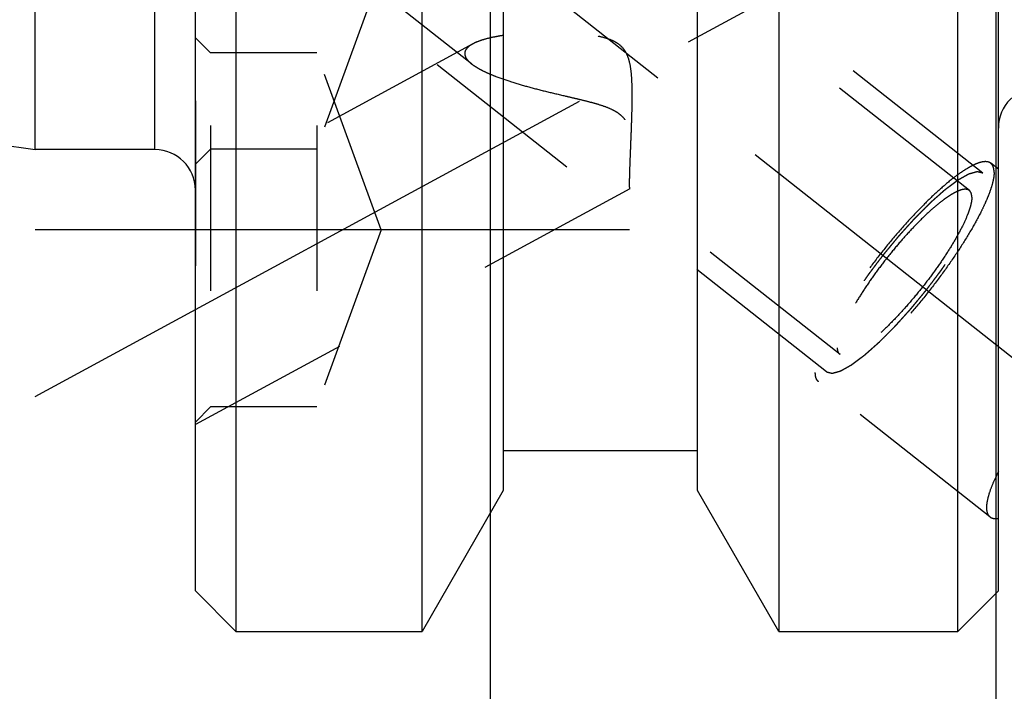
# Model space of a CAD drawing. Units: millimetres. Extents: x 0 to 594, y 0 to 420.
# Drawn here: x 343 to 362, y 198 to 212 of the extents above; entities that cross this region are included whole.
import ezdxf

# ---------------------------------------------------------------- set-up
doc = ezdxf.new("R2010")
doc.units = ezdxf.units.MM
doc.header["$LTSCALE"] = 32.67
doc.linetypes.add('CENTER', pattern=[0.6, 0.375, -0.075, 0.075, -0.075])
doc.linetypes.add('HIDDEN', pattern=[0.2, 0.1, -0.1])
doc.layers.get('0').update_dxf_attribs({"linetype": 'CONTINUOUS'})
for name, color, linetype in [('607663528-000-00-ED1_CL', 7, 'CONTINUOUS'), ('607663528-000_DIM', 7, 'CONTINUOUS'), ('607663734-000_AXIS', 7, 'CONTINUOUS'), ('607663734-000_CL', 7, 'CONTINUOUS'), ('607663734-000_HL', 7, 'CONTINUOUS')]:
    doc.layers.add(name, color=color, linetype=linetype)
doc.styles.get("Standard").update_dxf_attribs({"font": 'TXT.SHX', "width": 0.7})
doc.dimstyles.new('DIMSTYLE_1', dxfattribs={"dimtxt": 3.5, "dimasz": 3.5, "dimexe": 1.5, "dimexo": 0, "dimgap": 0.875, "dimtad": 1, "dimdec": 3, "dimdsep": 46, "dimtxsty": 'STANDARD', "dimblk": '_FILLED', "dimblk1": '_FILLED', "dimblk2": '_FILLED', "dimcen": 0.09, "dimclrt": 2, "dimadec": 3, "dimazin": 2, "dimtp": 0.1, "dimtm": 0.1, "dimtfac": 1, "dimtdec": 3, "dimtofl": 0, "dimtmove": 0, "dimatfit": 3, "dimldrblk": '_FILLED', "dimfxl": 1, "dimtolj": 1, "dimarcsym": 0})
doc.dimstyles.new('DIMSTYLE_5', dxfattribs={"dimtxt": 3.5, "dimasz": 3.5, "dimexe": 1.5, "dimexo": 0, "dimgap": 0.875, "dimtad": 1, "dimdec": 3, "dimdsep": 46, "dimtxsty": 'STANDARD', "dimblk": '_FILLED', "dimblk1": '_FILLED', "dimblk2": '_FILLED', "dimcen": 0.09, "dimclrt": 2, "dimadec": 3, "dimazin": 2, "dimtp": 0.15, "dimtm": 0.15, "dimtfac": 1, "dimtdec": 3, "dimtofl": 0, "dimtmove": 0, "dimatfit": 3, "dimldrblk": '_FILLED', "dimfxl": 1, "dimtolj": 1, "dimarcsym": 0})
doc.dimstyles.get("Standard").update_dxf_attribs({"dimtxt": 3.5, "dimasz": 3.5, "dimexe": 1.5, "dimexo": 0, "dimtad": 1, "dimdec": 3, "dimdsep": 46, "dimtxsty": 'STANDARD', "dimblk": '_FILLED', "dimblk1": '_FILLED', "dimblk2": '_FILLED', "dimcen": 0.09, "dimclrt": 2, "dimadec": 3, "dimazin": 2, "dimtol": 1, "dimtp": 0.005, "dimtm": 0.005, "dimtfac": 1, "dimtdec": 3, "dimtofl": 0, "dimtmove": 0, "dimatfit": 3, "dimldrblk": '_FILLED', "dimfxl": 1, "dimtolj": 1, "dimarcsym": 0})

# ---------------------------------------------------------------- blocks, each defined once
blk = doc.blocks.new('_FILLED')
at = {"color": 0, "linetype": 'BYBLOCK'}
blk.add_solid([(0, 0), (-1, 0.125), (-1, -0.125)], dxfattribs=at)
blk = doc.blocks.new('*D0')
at = {"layer": '607663528-000_DIM', "color": 3, "linetype": 'CONTINUOUS'}
for p, q in [((352.264, 231.317), (352.264, 148.042)), ((362.264, 231.317), (362.264, 148.042)), ((352.264, 149.542), (341.4, 149.542)), ((341.4, 149.542), (357.264, 149.542)), ((368.264, 149.542), (357.264, 149.542)), ((362.264, 149.542), (368.264, 149.542))]:
    blk.add_line(p, q, dxfattribs=at)
at = {"layer": '607663528-000_DIM', "color": 3, "linetype": 'CONTINUOUS', "xscale": 3.5, "yscale": 3.5, "zscale": 3.5}
blk.add_blockref('_FILLED', (352.264, 149.542), dxfattribs=at)
at = {"layer": '607663528-000_DIM', "color": 3, "linetype": 'CONTINUOUS', "xscale": 3.5, "yscale": 3.5, "zscale": 3.5, "rotation": 180}
blk.add_blockref('_FILLED', (362.264, 149.542), dxfattribs=at)
at = {"layer": '607663528-000_DIM', "color": 2, "linetype": 'CONTINUOUS', "insert": (346.15, 153.917), "char_height": 3.5, "width": 46.375, "attachment_point": 3, "line_spacing_factor": 0.9}
blk.add_mtext('10\\PVERSTELLWEG', dxfattribs=at)
blk = doc.blocks.new('*D5')
at = {"layer": '607663528-000_DIM', "color": 3, "linetype": 'CONTINUOUS'}
for p, q in [((352.264, 231.317), (352.264, 138.042)), ((393.264, 217.245), (393.264, 138.042)), ((352.264, 139.542), (372.764, 139.542)), ((393.264, 139.542), (372.764, 139.542))]:
    blk.add_line(p, q, dxfattribs=at)
at = {"layer": '607663528-000_DIM', "color": 3, "linetype": 'CONTINUOUS', "xscale": 3.5, "yscale": 3.5, "zscale": 3.5, "rotation": 180}
blk.add_blockref('_FILLED', (352.264, 139.542), dxfattribs=at)
at = {"layer": '607663528-000_DIM', "color": 3, "linetype": 'CONTINUOUS', "xscale": 3.5, "yscale": 3.5, "zscale": 3.5}
blk.add_blockref('_FILLED', (393.264, 139.542), dxfattribs=at)
at = {"layer": '607663528-000_DIM', "color": 2, "linetype": 'CONTINUOUS', "insert": (372.764, 143.917), "char_height": 3.5, "width": 7.125, "attachment_point": 2, "line_spacing_factor": 0.9}
blk.add_mtext('41', dxfattribs=at)

msp = doc.modelspace()

# ---------------------------------------------------------------- linework, layer by layer
at = {"layer": '607663734-000_AXIS', "color": 1, "linetype": 'CENTER'}
for p, q in [((326.7189, 233.2673), (365.6271, 202.5884)), ((343.2637, 204.209), (359.063, 212.7806)), ((355.017, 207.5038), (343.2637, 207.5038))]:
    msp.add_line(p, q, dxfattribs=at)
at = {"layer": '607663734-000_CL', "color": 7, "linetype": 'CONTINUOUS'}
for p, q in [((346.4337, 200.3668), (346.4337, 262.2668)), ((362.3137, 200.3668), (362.3137, 259.9115)), ((343.2637, 209.0918), (343.2637, 253.5418)), ((347.2337, 223.1268), (347.2337, 199.5668)), ((350.9175, 199.5668), (350.9175, 223.1268)), ((352.5237, 223.1268), (352.5237, 202.3488)), ((356.3637, 202.3488), (356.3637, 223.1268)), ((357.9698, 223.1268), (357.9698, 199.5668)), ((361.5137, 199.5668), (361.5137, 223.1268)), ((276.2972, 218.8578), (343.2637, 209.0918)), ((345.6337, 209.0918), (343.2637, 209.0918)), ((356.3637, 203.1368), (352.5237, 203.1368)), ((352.5237, 202.3487), (350.9175, 199.5668)), ((357.9698, 199.5668), (356.3637, 202.3487)), ((346.4337, 200.3668), (347.2337, 199.5668)), ((361.5137, 199.5668), (362.3137, 200.3668)), ((347.2337, 199.5668), (350.9175, 199.5668)), ((357.9698, 199.5668), (361.5137, 199.5668))]:
    msp.add_line(p, q, dxfattribs=at)
at = {"layer": '607663734-000_CL', "color": 9, "linetype": 'CONTINUOUS'}
msp.add_line((345.6337, 209.0918), (345.6337, 253.5418), dxfattribs=at)
at = {"layer": '607663734-000_CL', "color": 7, "linetype": 'CONTINUOUS'}
for centre, start, end in [((363.1137, 209.5168), 90, 180), ((345.6337, 208.2918), 0, 90)]:
    msp.add_arc(centre, 0.8, start, end, dxfattribs=at)
at = {"layer": '607663734-000_HL', "color": 6, "linetype": 'HIDDEN'}
for p, q in [((361.7404, 208.2828), (337.0074, 227.7846)), ((351.8946, 210.7867), (332.6196, 225.9849)), ((346.4337, 223.1259), (346.4337, 203.53)), ((362.0097, 208.6243), (349.37, 218.5907)), ((346.7337, 216.1017), (346.7337, 204.0038)), ((348.8337, 216.1017), (348.8337, 204.0038)), ((358.9139, 204.6981), (346.2741, 214.6644)), ((350.1075, 212.6017), (348.8337, 209.1017)), ((346.7337, 211.0038), (346.4337, 211.3038)), ((351.9191, 211.1802), (346.4335, 208.2041)), ((348.8337, 211.0038), (346.7337, 211.0038)), ((350.1075, 207.5038), (348.8337, 211.0038)), ((346.7337, 209.1017), (346.4337, 208.8017)), ((348.8337, 209.1017), (346.7337, 209.1017)), ((362.3142, 208.7026), (362.1645, 208.8207)), ((355.0287, 208.3165), (346.4338, 203.6535)), ((359.1832, 205.0396), (355.0271, 208.3167)), ((350.1075, 207.5038), (348.8337, 204.0038)), ((362.1459, 201.8313), (358.7591, 204.5017)), ((346.7337, 204.0038), (346.4337, 203.7038)), ((348.8337, 204.0038), (346.7337, 204.0038))]:
    msp.add_line(p, q, dxfattribs=at)
for points, knots in [([(352.5236, 211.3477), (352.4645, 211.3389), (352.3505, 211.3194), (352.1885, 211.2825), (352.0445, 211.2383), (351.9571, 211.2008), (351.9183, 211.1798)], [0, 0, 0, 0, 0.284436, 0.549456, 0.7899307, 1, 1, 1, 1]), ([(355.0214, 208.4178), (355.0214, 208.4715), (355.0241, 208.6007), (355.0315, 208.8227), (355.0424, 209.0967), (355.055, 209.4094), (355.065, 209.6883), (355.0709, 209.9217), (355.0735, 210.1014), (355.073, 210.2828), (355.0674, 210.4648), (355.0534, 210.6462), (355.0293, 210.7957), (354.9958, 210.9113), (354.961, 210.9942), (354.9142, 211.0706), (354.8545, 211.1372), (354.7839, 211.192), (354.7061, 211.2356), (354.6238, 211.2702), (354.5107, 211.307), (354.3659, 211.3401), (354.1904, 211.3673), (354.0147, 211.3861), (353.7823, 211.4027), (353.4956, 211.4112), (353.1588, 211.4061), (352.8354, 211.3866), (352.6253, 211.3629), (352.5236, 211.3477)], [0, 0, 0, 0, 0.031258, 0.0752387, 0.1293854, 0.1909572, 0.2574781, 0.2919368, 0.3268963, 0.3621616, 0.3975547, 0.4329089, 0.4680609, 0.48553, 0.5029087, 0.5202074, 0.5374625, 0.5547191, 0.5719998, 0.589302, 0.6066121, 0.641195, 0.6756791, 0.7099955, 0.7440853, 0.811346, 0.8769396, 0.9401626, 1, 1, 1, 1]), ([(351.9183, 211.1798), (351.8952, 211.1672), (351.8534, 211.1414), (351.8019, 211.0955), (351.7684, 211.0446), (351.7606, 211.0068), (351.7606, 210.989)], [0, 0, 0, 0, 0.3046373, 0.5669666, 0.7930171, 1, 1, 1, 1]), ([(351.7606, 210.989), (351.7606, 210.9721), (351.7675, 210.936), (351.7954, 210.8845), (351.8387, 210.8337), (351.8745, 210.8025), (351.8944, 210.7868)], [0, 0, 0, 0, 0.2028542, 0.431282, 0.6959799, 1, 1, 1, 1]), ([(351.8944, 210.7868), (351.9249, 210.7628), (351.9937, 210.7164), (352.1083, 210.6536), (352.238, 210.5933), (352.4316, 210.5146), (352.6949, 210.4246), (353.0296, 210.3276), (353.3819, 210.2377), (353.6835, 210.1668), (353.9288, 210.1097), (354.1147, 210.0652), (354.3008, 210.0174), (354.4856, 209.9627), (354.6361, 209.9056), (354.7494, 209.8459), (354.8276, 209.7922), (354.8952, 209.7282), (354.949, 209.6553), (354.9889, 209.577), (355.0262, 209.4716), (355.0527, 209.3399), (355.0676, 209.1867), (355.0732, 209.042), (355.0734, 208.907), (355.0703, 208.7828), (355.0653, 208.6707), (355.0592, 208.5717), (355.0535, 208.4981), (355.0488, 208.4469), (355.0455, 208.4146), (355.0423, 208.3867), (355.0392, 208.3633), (355.0363, 208.3445), (355.034, 208.3319), (355.0321, 208.3243), (355.0309, 208.3205), (355.0298, 208.3179), (355.0289, 208.3166), (355.0284, 208.3164)], [0, 0, 0, 0, 0.025046, 0.0532679, 0.0841182, 0.1170992, 0.187873, 0.2632006, 0.3415654, 0.4219917, 0.4627641, 0.5038203, 0.5450994, 0.5865249, 0.6279349, 0.6485243, 0.668879, 0.6888216, 0.7082014, 0.7269779, 0.7451925, 0.7801055, 0.8131611, 0.8442941, 0.8733402, 0.9000863, 0.9242865, 0.9456693, 0.9639426, 0.9718181, 0.978801, 0.9848531, 0.9899368, 0.9940167, 0.9970613, 0.9981877, 0.9990484, 0.9996463, 1, 1, 1, 1]), ([(362.1645, 208.8207), (362.15, 208.8321), (362.1134, 208.8498), (362.048, 208.8555), (361.9714, 208.8435), (361.8835, 208.8143), (361.7845, 208.7683), (361.675, 208.7056), (361.5559, 208.6268), (361.3773, 208.4948), (361.1381, 208.2929), (360.8404, 208.009), (360.5302, 207.6826), (360.2173, 207.3239), (359.9118, 206.9444), (359.6235, 206.5562), (359.3616, 206.1716), (359.1343, 205.803), (358.974, 205.5089), (358.8699, 205.2902), (358.8074, 205.1433), (358.7581, 205.0087), (358.7223, 204.8871), (358.7001, 204.7797), (358.6941, 204.7124), (358.6941, 204.6816)], [0, 0, 0, 0, 0.0098254, 0.0210393, 0.034576, 0.0509211, 0.0702815, 0.092704, 0.1181382, 0.1464681, 0.2111115, 0.2849273, 0.3657787, 0.4512467, 0.5387368, 0.6255795, 0.7091289, 0.7868628, 0.8564847, 0.887631, 0.9160515, 0.9415809, 0.9641014, 0.98356, 1, 1, 1, 1]), ([(362.2295, 208.6408), (362.2295, 208.6606), (362.2273, 208.6976), (362.2156, 208.7486), (362.1953, 208.7904), (362.1754, 208.8121), (362.1645, 208.8207)], [0, 0, 0, 0, 0.3010867, 0.5612455, 0.7895676, 1, 1, 1, 1]), ([(362.2295, 208.6408), (362.2295, 208.61), (362.2234, 208.5427), (362.2013, 208.4353), (362.1655, 208.3137), (362.1162, 208.1791), (362.0537, 208.0322), (361.9496, 207.8135), (361.7893, 207.5194), (361.562, 207.1508), (361.3, 206.7662), (361.0117, 206.378), (360.7063, 205.9985), (360.3934, 205.6398), (360.0831, 205.3134), (359.7854, 205.0295), (359.5463, 204.8276), (359.3677, 204.6956), (359.2485, 204.6168), (359.1391, 204.5541), (359.0401, 204.5081), (358.9522, 204.4789), (358.8756, 204.4669), (358.8101, 204.4726), (358.7735, 204.4903), (358.7591, 204.5017)], [0, 0, 0, 0, 0.01644, 0.0358986, 0.0584191, 0.0839485, 0.112369, 0.1435153, 0.2131372, 0.2908711, 0.3744205, 0.4612632, 0.5487533, 0.6342213, 0.7150727, 0.7888885, 0.8535319, 0.8818618, 0.907296, 0.9297185, 0.9490789, 0.965424, 0.9789607, 0.9901746, 1, 1, 1, 1]), ([(362.0097, 208.6243), (362.0003, 208.6267), (361.9861, 208.6303), (361.9672, 208.6351), (361.9531, 208.6387), (361.9389, 208.6423), (361.9271, 208.6453), (361.9177, 208.6477), (361.9118, 208.6492), (361.907, 208.6504), (361.9035, 208.6513), (361.9005, 208.652), (361.8985, 208.6526), (361.8973, 208.6528), (361.8965, 208.6532), (361.8951, 208.6526), (361.8934, 208.6522), (361.8903, 208.6513), (361.8859, 208.6501), (361.8807, 208.6486), (361.8737, 208.6467), (361.8649, 208.6442), (361.8509, 208.6403), (361.8334, 208.6354), (361.8124, 208.6295), (361.7914, 208.6236), (361.7739, 208.6187), (361.7599, 208.6147), (361.7512, 208.6123), (361.7442, 208.6103), (361.739, 208.6088), (361.7346, 208.6076), (361.7315, 208.6068), (361.7297, 208.6062), (361.7286, 208.6061), (361.7267, 208.6049), (361.7245, 208.6037), (361.7206, 208.6015), (361.7149, 208.5983), (361.7082, 208.5945), (361.6992, 208.5895), (361.6879, 208.5832), (361.6699, 208.5731), (361.6474, 208.5604), (361.6204, 208.5453), (361.5933, 208.5301), (361.5708, 208.5175), (361.5528, 208.5074), (361.5415, 208.5011), (361.5325, 208.496), (361.5258, 208.4922), (361.5201, 208.4891), (361.5162, 208.4869), (361.5139, 208.4856), (361.5124, 208.4848), (361.5102, 208.4831), (361.5075, 208.4811), (361.5027, 208.4775), (361.4959, 208.4725), (361.4878, 208.4664), (361.4769, 208.4583), (361.4633, 208.4482), (361.4415, 208.4319), (361.4143, 208.4117), (361.3817, 208.3873), (361.3491, 208.363), (361.3219, 208.3427), (361.3001, 208.3265), (361.2838, 208.3143), (361.2702, 208.3041), (361.2607, 208.2971), (361.2552, 208.293), (361.2513, 208.2902), (361.2466, 208.2859), (361.2407, 208.2808), (361.2302, 208.2714), (361.2153, 208.2583), (361.1974, 208.2424), (361.1735, 208.2212), (361.1436, 208.1948), (361.1077, 208.163), (361.0718, 208.1313), (361.042, 208.1048), (361.018, 208.0837), (361.0001, 208.0678), (360.9852, 208.0546), (360.9747, 208.0454), (360.9687, 208.04), (360.9643, 208.0363), (360.9594, 208.0312), (360.9531, 208.0249), (360.9419, 208.0137), (360.926, 207.9978), (360.9069, 207.9786), (360.8814, 207.9531), (360.8495, 207.9212), (360.8112, 207.8829), (360.773, 207.8447), (360.7411, 207.8127), (360.7156, 207.7872), (360.6965, 207.7681), (360.6805, 207.7521), (360.6694, 207.741), (360.663, 207.7345), (360.6582, 207.73), (360.6533, 207.7243), (360.6468, 207.7172), (360.6353, 207.7045), (360.619, 207.6864), (360.5994, 207.6647), (360.5733, 207.6358), (360.5406, 207.5997), (360.5014, 207.5563), (360.4622, 207.5129), (360.4231, 207.4696), (360.3904, 207.4334), (360.3675, 207.4082), (360.3545, 207.3936), (360.3447, 207.3831), (360.3348, 207.3708), (360.3217, 207.3551), (360.2988, 207.3272), (360.2661, 207.2875), (360.2267, 207.2398), (360.1874, 207.1922), (360.1481, 207.1445), (360.1088, 207.0968), (360.0761, 207.0571), (360.0531, 207.0293), (360.0401, 207.0134), (360.03, 207.0016), (360.0211, 206.9894), (360.0088, 206.9732), (359.9876, 206.9449), (359.9449, 206.8884), (359.8962, 206.8238), (359.8474, 206.7591), (359.8109, 206.7107), (359.7804, 206.6703), (359.759, 206.642), (359.747, 206.6258), (359.7375, 206.6137), (359.7295, 206.6017), (359.7184, 206.5856), (359.6992, 206.5574), (359.6605, 206.5011), (359.6164, 206.4368), (359.5722, 206.3725), (359.5446, 206.3323), (359.5226, 206.3001), (359.506, 206.276), (359.4922, 206.2559), (359.4825, 206.2418), (359.4771, 206.2338), (359.4727, 206.2277), (359.4694, 206.222), (359.4646, 206.2143), (359.4563, 206.2008), (359.4445, 206.1815), (359.4303, 206.1585), (359.4114, 206.1277), (359.3877, 206.0892), (359.3593, 206.043), (359.3309, 205.9968), (359.3072, 205.9583), (359.2883, 205.9275), (359.2741, 205.9044), (359.2623, 205.8852), (359.254, 205.8717), (359.2493, 205.8641), (359.2455, 205.8581), (359.2429, 205.8529), (359.239, 205.8457), (359.2323, 205.8331), (359.2227, 205.8152), (359.2113, 205.7937), (359.196, 205.7649), (359.1768, 205.729), (359.1539, 205.686), (359.1309, 205.6429), (359.1118, 205.607), (359.0965, 205.5783), (359.0869, 205.5603), (359.0793, 205.546), (359.0736, 205.5352), (359.0687, 205.5262), (359.065, 205.5191), (359.0618, 205.5135), (359.0601, 205.5091), (359.0574, 205.5029), (359.0542, 205.4953), (359.0502, 205.4861), (359.0449, 205.4738), (359.0383, 205.4585), (359.0278, 205.4339), (359.0146, 205.4032), (358.9987, 205.3664), (358.9829, 205.3296), (358.9697, 205.2989), (358.9591, 205.2744), (358.9526, 205.2591), (358.9473, 205.2468), (358.9433, 205.2376), (358.94, 205.2299), (358.9374, 205.2238), (358.9351, 205.2189), (358.9344, 205.2155), (358.9329, 205.2104), (358.9311, 205.2042), (358.929, 205.1967), (358.9261, 205.1867), (358.9225, 205.1742), (358.9168, 205.1543), (358.9097, 205.1293), (358.9011, 205.0994), (358.8926, 205.0694), (358.8854, 205.0445), (358.8797, 205.0245), (358.8761, 205.012), (358.8733, 205.002), (358.8711, 204.9946), (358.8694, 204.9883), (358.8681, 204.9839), (358.8674, 204.9815), (358.8667, 204.9794), (358.8668, 204.9783), (358.8667, 204.9764), (358.8666, 204.9732), (358.8664, 204.9686), (358.8661, 204.9631), (358.8658, 204.9558), (358.8654, 204.9467), (358.8648, 204.932), (358.864, 204.9138), (358.863, 204.8918), (358.862, 204.8699), (358.8612, 204.8516), (358.8606, 204.837), (358.8601, 204.8278), (358.8598, 204.8205), (358.8596, 204.815), (358.8594, 204.8105), (358.8592, 204.8072), (358.8592, 204.8055), (358.859, 204.8039), (358.8596, 204.8033), (358.8601, 204.8021), (358.8611, 204.8002), (358.8625, 204.7974), (358.8642, 204.7941), (358.8665, 204.7897), (358.8694, 204.7842), (358.8739, 204.7753), (358.8796, 204.7643), (358.8865, 204.7511), (358.8933, 204.7378), (358.9025, 204.7201), (358.9093, 204.7069), (358.9139, 204.6981)], [0, 0, 0, 0, 0.015625, 0.0234375, 0.03125, 0.0390625, 0.046875, 0.0507812, 0.0546875, 0.0566406, 0.0585938, 0.0605469, 0.0615234, 0.0620117, 0.0625, 0.0629883, 0.0634766, 0.0644531, 0.0664062, 0.0683594, 0.0703125, 0.0742188, 0.078125, 0.0859375, 0.09375, 0.1015625, 0.109375, 0.1132812, 0.1171875, 0.1191406, 0.1210938, 0.1230469, 0.1240234, 0.1245117, 0.125, 0.1254883, 0.1259766, 0.1269531, 0.1289062, 0.1308594, 0.1328125, 0.1367188, 0.140625, 0.1484375, 0.15625, 0.1640625, 0.171875, 0.1757812, 0.1796875, 0.1816406, 0.1835938, 0.1855469, 0.1865234, 0.1870117, 0.1875, 0.1879883, 0.1884766, 0.1894531, 0.1914062, 0.1933594, 0.1953125, 0.1992188, 0.203125, 0.2109375, 0.21875, 0.2265625, 0.234375, 0.2382812, 0.2421875, 0.2460938, 0.2480469, 0.2490234, 0.25, 0.2509766, 0.2519531, 0.2539062, 0.2578125, 0.2617188, 0.265625, 0.2734375, 0.28125, 0.2890625, 0.296875, 0.3007812, 0.3046875, 0.3085938, 0.3105469, 0.3115234, 0.3125, 0.3134766, 0.3144531, 0.3164062, 0.3203125, 0.3242188, 0.328125, 0.3359375, 0.34375, 0.3515625, 0.359375, 0.3632812, 0.3671875, 0.3710938, 0.3730469, 0.3740234, 0.375, 0.3759766, 0.3769531, 0.3789062, 0.3828125, 0.3867188, 0.390625, 0.3984375, 0.40625, 0.4140625, 0.421875, 0.4296875, 0.4335938, 0.4355469, 0.4375, 0.4394531, 0.4414062, 0.4453125, 0.453125, 0.4609375, 0.46875, 0.4765625, 0.484375, 0.4921875, 0.4960938, 0.4980469, 0.5, 0.5019531, 0.5039062, 0.5078125, 0.515625, 0.53125, 0.5390625, 0.546875, 0.5546875, 0.5585938, 0.5605469, 0.5625, 0.5644531, 0.5664062, 0.5703125, 0.578125, 0.59375, 0.6015625, 0.609375, 0.6132812, 0.6171875, 0.6210938, 0.6230469, 0.6240234, 0.625, 0.6259766, 0.6269531, 0.6289062, 0.6328125, 0.6367188, 0.640625, 0.6484375, 0.65625, 0.6640625, 0.671875, 0.6757812, 0.6796875, 0.6835938, 0.6855469, 0.6865234, 0.6875, 0.6884766, 0.6894531, 0.6914062, 0.6953125, 0.6992188, 0.703125, 0.7109375, 0.71875, 0.7265625, 0.734375, 0.7382812, 0.7421875, 0.7441406, 0.7460938, 0.7480469, 0.7490234, 0.75, 0.7509766, 0.7519531, 0.7539062, 0.7558594, 0.7578125, 0.7617188, 0.765625, 0.7734375, 0.78125, 0.7890625, 0.796875, 0.8007812, 0.8046875, 0.8066406, 0.8085938, 0.8105469, 0.8115234, 0.8125, 0.8134766, 0.8144531, 0.8164062, 0.8183594, 0.8203125, 0.8242188, 0.828125, 0.8359375, 0.84375, 0.8515625, 0.859375, 0.8632812, 0.8671875, 0.8691406, 0.8710938, 0.8730469, 0.8740234, 0.8745117, 0.875, 0.8754883, 0.8759766, 0.8769531, 0.8789062, 0.8808594, 0.8828125, 0.8867188, 0.890625, 0.8984375, 0.90625, 0.9140625, 0.921875, 0.9257812, 0.9296875, 0.9316406, 0.9335938, 0.9355469, 0.9365234, 0.9370117, 0.9375, 0.9379883, 0.9384766, 0.9394531, 0.9414062, 0.9433594, 0.9453125, 0.9492188, 0.953125, 0.9609375, 0.96875, 0.9765625, 0.984375, 1, 1, 1, 1]), ([(358.9139, 204.6981), (358.9233, 204.6957), (358.9375, 204.6921), (358.9564, 204.6873), (358.9705, 204.6837), (358.9847, 204.6801), (358.9965, 204.6771), (359.0059, 204.6747), (359.0118, 204.6732), (359.0166, 204.672), (359.0201, 204.6711), (359.0231, 204.6704), (359.0251, 204.6698), (359.0263, 204.6696), (359.0271, 204.6692), (359.0285, 204.6698), (359.0302, 204.6702), (359.0333, 204.6711), (359.0377, 204.6723), (359.0429, 204.6738), (359.0499, 204.6757), (359.0587, 204.6782), (359.0727, 204.6821), (359.0902, 204.687), (359.1111, 204.6929), (359.1321, 204.6988), (359.1496, 204.7037), (359.1636, 204.7077), (359.1724, 204.7101), (359.1794, 204.7121), (359.1846, 204.7136), (359.189, 204.7148), (359.192, 204.7156), (359.1938, 204.7162), (359.195, 204.7163), (359.1968, 204.7175), (359.1991, 204.7187), (359.203, 204.7209), (359.2086, 204.7241), (359.2154, 204.7279), (359.2244, 204.7329), (359.2357, 204.7392), (359.2537, 204.7493), (359.2762, 204.762), (359.3032, 204.7771), (359.3303, 204.7923), (359.3528, 204.8049), (359.3708, 204.815), (359.382, 204.8213), (359.3911, 204.8264), (359.3978, 204.8302), (359.4035, 204.8333), (359.4074, 204.8355), (359.4097, 204.8368), (359.4112, 204.8376), (359.4134, 204.8393), (359.4161, 204.8413), (359.4209, 204.8449), (359.4276, 204.8499), (359.4358, 204.856), (359.4467, 204.8641), (359.4603, 204.8742), (359.482, 204.8905), (359.5092, 204.9107), (359.5419, 204.9351), (359.5745, 204.9594), (359.6017, 204.9797), (359.6235, 204.9959), (359.6398, 205.0081), (359.6534, 205.0182), (359.6629, 205.0253), (359.6684, 205.0294), (359.6723, 205.0321), (359.6769, 205.0365), (359.6829, 205.0416), (359.6934, 205.051), (359.7083, 205.0641), (359.7262, 205.08), (359.7501, 205.1012), (359.78, 205.1276), (359.8159, 205.1594), (359.8517, 205.1911), (359.8816, 205.2176), (359.9055, 205.2387), (359.9235, 205.2546), (359.9384, 205.2678), (359.9489, 205.277), (359.9549, 205.2824), (359.9592, 205.2861), (359.9641, 205.2912), (359.9705, 205.2975), (359.9817, 205.3087), (359.9976, 205.3246), (360.0167, 205.3438), (360.0422, 205.3693), (360.0741, 205.4012), (360.1124, 205.4395), (360.1506, 205.4777), (360.1825, 205.5096), (360.208, 205.5352), (360.2271, 205.5543), (360.2431, 205.5703), (360.2542, 205.5814), (360.2606, 205.5879), (360.2653, 205.5924), (360.2703, 205.5981), (360.2768, 205.6052), (360.2882, 205.6179), (360.3046, 205.636), (360.3242, 205.6577), (360.3503, 205.6866), (360.383, 205.7227), (360.4221, 205.7661), (360.4613, 205.8095), (360.5005, 205.8528), (360.5332, 205.889), (360.556, 205.9142), (360.5691, 205.9288), (360.5789, 205.9393), (360.5887, 205.9516), (360.6018, 205.9673), (360.6248, 205.9952), (360.6575, 206.0349), (360.6968, 206.0826), (360.7361, 206.1302), (360.7755, 206.1779), (360.8148, 206.2256), (360.8475, 206.2653), (360.8705, 206.2931), (360.8835, 206.309), (360.8936, 206.3208), (360.9025, 206.333), (360.9147, 206.3492), (360.936, 206.3775), (360.9787, 206.434), (361.0274, 206.4986), (361.0762, 206.5633), (361.1127, 206.6117), (361.1431, 206.6521), (361.1645, 206.6804), (361.1766, 206.6966), (361.1861, 206.7087), (361.194, 206.7207), (361.2052, 206.7368), (361.2244, 206.765), (361.2631, 206.8213), (361.3072, 206.8856), (361.3514, 206.9499), (361.379, 206.9901), (361.401, 207.0223), (361.4176, 207.0464), (361.4314, 207.0665), (361.4411, 207.0806), (361.4465, 207.0886), (361.4509, 207.0947), (361.4542, 207.1004), (361.459, 207.1081), (361.4672, 207.1216), (361.4791, 207.1409), (361.4933, 207.1639), (361.5122, 207.1947), (361.5359, 207.2332), (361.5643, 207.2794), (361.5927, 207.3256), (361.6163, 207.3641), (361.6353, 207.3949), (361.6495, 207.418), (361.6613, 207.4372), (361.6696, 207.4507), (361.6743, 207.4583), (361.6781, 207.4642), (361.6807, 207.4695), (361.6846, 207.4767), (361.6913, 207.4892), (361.7008, 207.5072), (361.7123, 207.5287), (361.7276, 207.5575), (361.7467, 207.5934), (361.7697, 207.6364), (361.7927, 207.6795), (361.8118, 207.7154), (361.8271, 207.7441), (361.8367, 207.7621), (361.8443, 207.7764), (361.85, 207.7872), (361.8549, 207.7962), (361.8586, 207.8033), (361.8618, 207.8089), (361.8634, 207.8133), (361.8662, 207.8195), (361.8694, 207.8271), (361.8734, 207.8363), (361.8787, 207.8486), (361.8853, 207.8639), (361.8958, 207.8885), (361.909, 207.9192), (361.9249, 207.956), (361.9407, 207.9928), (361.9539, 208.0235), (361.9644, 208.048), (361.971, 208.0633), (361.9763, 208.0756), (361.9803, 208.0848), (361.9836, 208.0925), (361.9861, 208.0986), (361.9884, 208.1035), (361.9892, 208.1069), (361.9907, 208.112), (361.9925, 208.1182), (361.9946, 208.1257), (361.9975, 208.1357), (362.001, 208.1481), (362.0067, 208.1681), (362.0139, 208.1931), (362.0224, 208.223), (362.031, 208.253), (362.0382, 208.2779), (362.0439, 208.2979), (362.0474, 208.3104), (362.0503, 208.3203), (362.0524, 208.3278), (362.0542, 208.3341), (362.0555, 208.3385), (362.0561, 208.3409), (362.0568, 208.343), (362.0567, 208.3441), (362.0569, 208.346), (362.057, 208.3492), (362.0572, 208.3538), (362.0574, 208.3593), (362.0578, 208.3666), (362.0582, 208.3757), (362.0588, 208.3904), (362.0596, 208.4086), (362.0606, 208.4306), (362.0616, 208.4525), (362.0624, 208.4708), (362.063, 208.4854), (362.0634, 208.4946), (362.0638, 208.5019), (362.064, 208.5074), (362.0642, 208.5119), (362.0644, 208.5152), (362.0644, 208.5169), (362.0646, 208.5185), (362.064, 208.5191), (362.0635, 208.5203), (362.0625, 208.5222), (362.0611, 208.525), (362.0594, 208.5283), (362.0571, 208.5327), (362.0542, 208.5382), (362.0497, 208.5471), (362.0439, 208.5581), (362.0371, 208.5713), (362.0303, 208.5846), (362.0211, 208.6023), (362.0143, 208.6155), (362.0097, 208.6243)], [0, 0, 0, 0, 0.015625, 0.0234375, 0.03125, 0.0390625, 0.046875, 0.0507812, 0.0546875, 0.0566406, 0.0585938, 0.0605469, 0.0615234, 0.0620117, 0.0625, 0.0629883, 0.0634766, 0.0644531, 0.0664062, 0.0683594, 0.0703125, 0.0742188, 0.078125, 0.0859375, 0.09375, 0.1015625, 0.109375, 0.1132812, 0.1171875, 0.1191406, 0.1210938, 0.1230469, 0.1240234, 0.1245117, 0.125, 0.1254883, 0.1259766, 0.1269531, 0.1289062, 0.1308594, 0.1328125, 0.1367188, 0.140625, 0.1484375, 0.15625, 0.1640625, 0.171875, 0.1757812, 0.1796875, 0.1816406, 0.1835938, 0.1855469, 0.1865234, 0.1870117, 0.1875, 0.1879883, 0.1884766, 0.1894531, 0.1914062, 0.1933594, 0.1953125, 0.1992188, 0.203125, 0.2109375, 0.21875, 0.2265625, 0.234375, 0.2382812, 0.2421875, 0.2460938, 0.2480469, 0.2490234, 0.25, 0.2509766, 0.2519531, 0.2539062, 0.2578125, 0.2617188, 0.265625, 0.2734375, 0.28125, 0.2890625, 0.296875, 0.3007812, 0.3046875, 0.3085938, 0.3105469, 0.3115234, 0.3125, 0.3134766, 0.3144531, 0.3164062, 0.3203125, 0.3242188, 0.328125, 0.3359375, 0.34375, 0.3515625, 0.359375, 0.3632812, 0.3671875, 0.3710938, 0.3730469, 0.3740234, 0.375, 0.3759766, 0.3769531, 0.3789062, 0.3828125, 0.3867188, 0.390625, 0.3984375, 0.40625, 0.4140625, 0.421875, 0.4296875, 0.4335938, 0.4355469, 0.4375, 0.4394531, 0.4414062, 0.4453125, 0.453125, 0.4609375, 0.46875, 0.4765625, 0.484375, 0.4921875, 0.4960938, 0.4980469, 0.5, 0.5019531, 0.5039062, 0.5078125, 0.515625, 0.53125, 0.5390625, 0.546875, 0.5546875, 0.5585938, 0.5605469, 0.5625, 0.5644531, 0.5664062, 0.5703125, 0.578125, 0.59375, 0.6015625, 0.609375, 0.6132812, 0.6171875, 0.6210938, 0.6230469, 0.6240234, 0.625, 0.6259766, 0.6269531, 0.6289062, 0.6328125, 0.6367188, 0.640625, 0.6484375, 0.65625, 0.6640625, 0.671875, 0.6757812, 0.6796875, 0.6835938, 0.6855469, 0.6865234, 0.6875, 0.6884766, 0.6894531, 0.6914062, 0.6953125, 0.6992188, 0.703125, 0.7109375, 0.71875, 0.7265625, 0.734375, 0.7382812, 0.7421875, 0.7441406, 0.7460938, 0.7480469, 0.7490234, 0.75, 0.7509766, 0.7519531, 0.7539062, 0.7558594, 0.7578125, 0.7617188, 0.765625, 0.7734375, 0.78125, 0.7890625, 0.796875, 0.8007812, 0.8046875, 0.8066406, 0.8085938, 0.8105469, 0.8115234, 0.8125, 0.8134766, 0.8144531, 0.8164062, 0.8183594, 0.8203125, 0.8242188, 0.828125, 0.8359375, 0.84375, 0.8515625, 0.859375, 0.8632812, 0.8671875, 0.8691406, 0.8710938, 0.8730469, 0.8740234, 0.8745117, 0.875, 0.8754883, 0.8759766, 0.8769531, 0.8789062, 0.8808594, 0.8828125, 0.8867188, 0.890625, 0.8984375, 0.90625, 0.9140625, 0.921875, 0.9257812, 0.9296875, 0.9316406, 0.9335938, 0.9355469, 0.9365234, 0.9370117, 0.9375, 0.9379883, 0.9384766, 0.9394531, 0.9414062, 0.9433594, 0.9453125, 0.9492188, 0.953125, 0.9609375, 0.96875, 0.9765625, 0.984375, 1, 1, 1, 1]), ([(355.0274, 208.3165), (355.0266, 208.3171), (355.0257, 208.32), (355.0246, 208.3253), (355.0236, 208.3338), (355.0228, 208.345), (355.0222, 208.3591), (355.0215, 208.3837), (355.0214, 208.4036), (355.0214, 208.4178)], [0, 0, 0, 0, 0.0285389, 0.0831424, 0.1654093, 0.2758265, 0.4145541, 0.5816005, 1, 1, 1, 1]), ([(361.7404, 208.2828), (361.7295, 208.2913), (361.702, 208.3046), (361.6529, 208.3089), (361.5953, 208.2999), (361.5293, 208.278), (361.455, 208.2434), (361.3728, 208.1964), (361.2833, 208.1372), (361.1492, 208.0381), (360.9697, 207.8864), (360.7461, 207.6733), (360.5131, 207.4282), (360.2782, 207.1588), (360.0488, 206.8739), (359.8323, 206.5823), (359.6356, 206.2935), (359.4649, 206.0168), (359.3255, 205.7608), (359.2346, 205.5626), (359.1825, 205.4203), (359.1556, 205.329), (359.139, 205.2484), (359.1344, 205.1979), (359.1344, 205.1747)], [0, 0, 0, 0, 0.0098256, 0.0210397, 0.0345766, 0.0509221, 0.0702828, 0.0927058, 0.1181404, 0.1464708, 0.2111151, 0.2849319, 0.3657844, 0.4512536, 0.5387448, 0.6255885, 0.709139, 0.7868738, 0.8564965, 0.9160505, 0.9415802, 0.964101, 0.9835598, 1, 1, 1, 1]), ([(361.7891, 208.1477), (361.7891, 208.1626), (361.7875, 208.1904), (361.7787, 208.2286), (361.7635, 208.26), (361.7485, 208.2763), (361.7404, 208.2828)], [0, 0, 0, 0, 0.3010861, 0.5612463, 0.7895674, 1, 1, 1, 1]), ([(361.7891, 208.1477), (361.7891, 208.1245), (361.7846, 208.074), (361.768, 207.9934), (361.7411, 207.9021), (361.689, 207.7598), (361.598, 207.5616), (361.4587, 207.3056), (361.2879, 207.0289), (361.0912, 206.7401), (360.8748, 206.4485), (360.6454, 206.1636), (360.4104, 205.8942), (360.1775, 205.6491), (359.9539, 205.436), (359.7744, 205.2843), (359.6402, 205.1852), (359.5507, 205.126), (359.4686, 205.079), (359.3942, 205.0444), (359.3282, 205.0225), (359.2707, 205.0135), (359.2215, 205.0178), (359.1941, 205.0311), (359.1832, 205.0396)], [0, 0, 0, 0, 0.0164402, 0.035899, 0.0584198, 0.0839495, 0.1435035, 0.2131262, 0.290861, 0.3744115, 0.4612552, 0.5487464, 0.6342156, 0.7150681, 0.7888849, 0.8535292, 0.8818596, 0.9072942, 0.9297172, 0.9490779, 0.9654234, 0.9789603, 0.9901744, 1, 1, 1, 1]), ([(359.1832, 205.0396), (359.175, 205.0461), (359.1601, 205.0624), (359.1449, 205.0938), (359.136, 205.132), (359.1344, 205.1598), (359.1344, 205.1747)], [0, 0, 0, 0, 0.2104326, 0.4387537, 0.6989139, 1, 1, 1, 1]), ([(358.7591, 204.5017), (358.7482, 204.5103), (358.7283, 204.532), (358.708, 204.5738), (358.6963, 204.6248), (358.6941, 204.6618), (358.6941, 204.6816)], [0, 0, 0, 0, 0.2104324, 0.4387545, 0.6989133, 1, 1, 1, 1]), ([(362.3137, 202.722), (362.2776, 202.6513), (362.2138, 202.5175), (362.1392, 202.3262), (362.0983, 202.1814), (362.0819, 202.0798), (362.0789, 202.0342), (362.0789, 202.0127)], [0, 0, 0, 0, 0.3166608, 0.5901427, 0.8179334, 0.9145742, 1, 1, 1, 1]), ([(362.0789, 202.0127), (362.0789, 201.9929), (362.0811, 201.9557), (362.0933, 201.9044), (362.1143, 201.8621), (362.1347, 201.8401), (362.1459, 201.8313)], [0, 0, 0, 0, 0.2981156, 0.5571062, 0.7863829, 1, 1, 1, 1]), ([(362.1459, 201.8313), (362.1558, 201.8234), (362.1787, 201.81), (362.2187, 201.7984), (362.2645, 201.7948), (362.2967, 201.7974), (362.3137, 201.7998)], [0, 0, 0, 0, 0.2167908, 0.4488829, 0.7073528, 1, 1, 1, 1])]:
    msp.add_open_spline(points, degree=3, knots=knots, dxfattribs=at)
msp.add_open_spline([(355.0284, 208.3164), (355.0281, 208.3162), (355.0277, 208.3163), (355.0274, 208.3165)], degree=3, dxfattribs=at)

# ---------------------------------------------------------------- dimensions: what is measured, and where the dimension line sits
at = {"layer": '607663528-000_DIM', "color": 3, "linetype": 'CONTINUOUS'}
dim = msp.add_linear_dim(base=(362.2637, 149.5418), p1=(352.2637, 231.3168), p2=(362.2637, 231.3168), text='<>\\PVERSTELLWEG', dimstyle='DIMSTYLE_1', dxfattribs=at)
dim.commit()
dim.dimension.update_dxf_attribs({"geometry": '*D0', "text_midpoint": (330.6915, 149.5418), "dimtype": 160})
dim = msp.add_linear_dim(base=(393.2637, 139.5418), p1=(352.2637, 231.3168), p2=(393.2637, 217.2454), dimstyle='DIMSTYLE_5', dxfattribs=at)
dim.commit()
dim.dimension.update_dxf_attribs({"geometry": '*D5', "text_midpoint": (372.2637, 139.5418), "dimtype": 160})

# ---------------------------------------------------------------- leaders
at = {"layer": '607663528-000-00-ED1_CL', "color": 3, "linetype": 'CONTINUOUS'}
msp.add_leader([(342.0124, 229.8168), (300.1131, 193.5503)], dimstyle='STANDARD', override={"dimtad": 0, "dimldrblk": 'DOT'}, dxfattribs=at)

doc.saveas('drawing.dxf')
